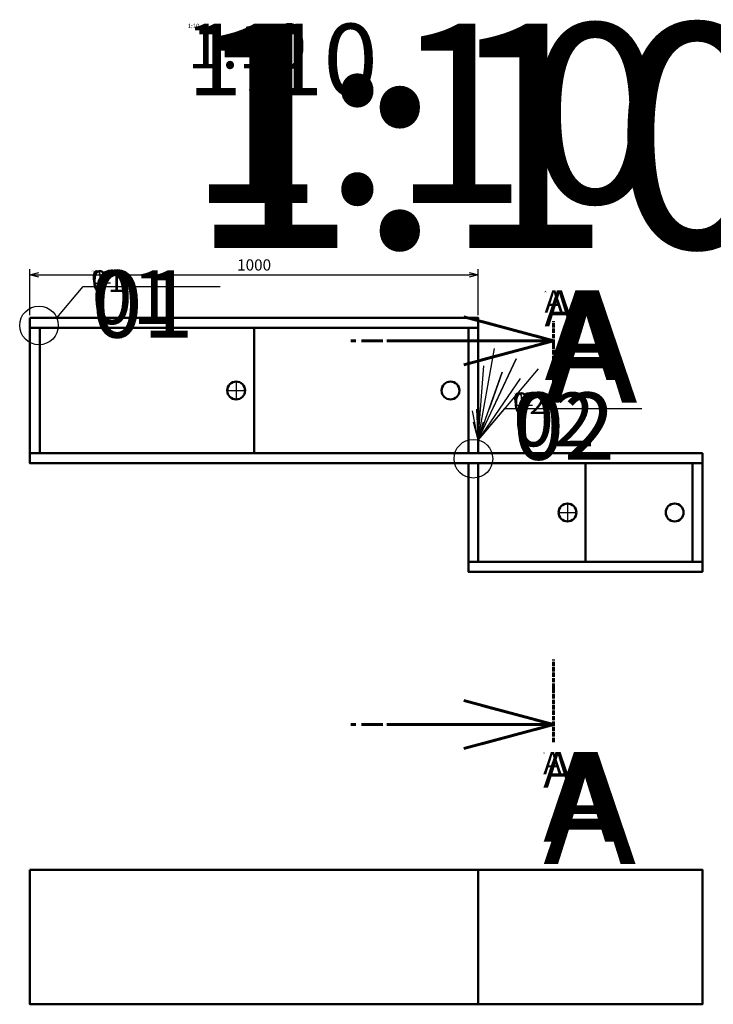
# Model space of a CAD drawing. Units: millimetres. Extents: x 2107 to 5779, y 204 to 2400.
# Drawn here: x 2107 to 3654, y 204 to 2400 of the extents above; entities that cross this region are included whole.
import ezdxf
from ezdxf import colors
from ezdxf.entities.mleader import LeaderData, LeaderLine
from ezdxf.math import Vec2, Vec3

# ---------------------------------------------------------------- set-up
doc = ezdxf.new("R2010")
doc.units = ezdxf.units.MM
doc.header["$LTSCALE"] = 2
doc.linetypes.add('ACAD_ISO04W100', pattern=[30, 24, -3, 0, -3])
doc.layers.get('0').update_dxf_attribs({"color": 13})
for name, color, linetype, lineweight in [('05', 18, 'Continuous', 50), ('05 @ 1', 18, 'Continuous', 50), ('05 @ 10', 18, 'Continuous', 50), ('05 @ 16', 18, 'Continuous', 50), ('05 @ 40', 18, 'Continuous', 50), ('05 @ 50', 18, 'Continuous', 50), ('kota', 84, 'Continuous', 25), ('kota @ 1', 84, 'Continuous', 25), ('kota @ 10', 84, 'Continuous', 25), ('kota @ 16', 84, 'Continuous', 25), ('kota @ 40', 84, 'Continuous', 25), ('kota @ 50', 84, 'Continuous', 25), ('rez', 18, 'ACAD_ISO04W100', 60), ('rez @ 1', 18, 'ACAD_ISO04W100', 60), ('rez @ 10', 18, 'ACAD_ISO04W100', 60), ('rez @ 16', 18, 'ACAD_ISO04W100', 60), ('rez @ 40', 18, 'ACAD_ISO04W100', 60), ('rez @ 50', 18, 'ACAD_ISO04W100', 60)]:
    doc.layers.add(name, color=color, linetype=linetype, lineweight=lineweight)
doc.layers.add('pomocna', color=2, linetype='Continuous')
doc.styles.add('1', font='arial.ttf')
doc.styles.add('10', font='arial.ttf', dxfattribs={"height": 20})
doc.styles.add('Poznámkový', font='arial.ttf', dxfattribs={"height": 2.5})
doc.styles.get("Standard").update_dxf_attribs({"font": 'arial.ttf', "height": 4})
doc.dimstyles.new('10', dxfattribs={"dimscale": 10, "dimtxt": 2.5, "dimasz": 2, "dimexe": 1.25, "dimexo": 0.625, "dimtad": 1, "dimtoh": 1, "dimdec": 0, "dimtxsty": '1', "dimblk": 'OPEN30', "dimcen": 2.5, "dimclrd": 256, "dimclrt": 256, "dimadec": 0, "dimazin": 0, "dimtfac": 1, "dimtdec": 0, "dimtmove": 0, "dimatfit": 3, "dimldrblk": 'OPEN30', "dimfxl": 0, "dimarcsym": 0})

# ---------------------------------------------------------------- blocks, each defined once
blk = doc.blocks.new('_Open30')
at = {"color": 0, "linetype": 'ByBlock', "lineweight": -2}
for p, q in [((-1, 0.268), (0, 0)), ((0, 0), (-1, -0.268)), ((0, 0), (-1, 0))]:
    blk.add_line(p, q, dxfattribs=at)
blk = doc.blocks.new('*U11')
at = {"layer": 'rez @ 1', "insert": (3277.8, 1796.4), "char_height": 5, "attachment_point": 1, "style": 'Poznámkový'}
blk.add_mtext_dynamic_manual_height_columns('A', width=15.406, gutter_width=1.25, heights=[0], dxfattribs=at)
at = {"layer": 'rez @ 10', "insert": (3277.8, 1796.4), "char_height": 50, "attachment_point": 1, "style": 'Poznámkový'}
blk.add_mtext_dynamic_manual_height_columns('A', width=154.058, gutter_width=12.5, heights=[0], dxfattribs=at)
at = {"layer": 'rez @ 16', "insert": (3277.8, 1796.4), "char_height": 80, "attachment_point": 1, "style": 'Poznámkový'}
blk.add_mtext_dynamic_manual_height_columns('A', width=246.493, gutter_width=20, heights=[0], dxfattribs=at)
at = {"layer": 'rez @ 40', "insert": (3277.8, 1796.4), "char_height": 200, "attachment_point": 1, "style": 'Poznámkový'}
blk.add_mtext_dynamic_manual_height_columns('A', width=616.231, gutter_width=50, heights=[0], dxfattribs=at)
at = {"layer": 'rez @ 50', "insert": (3277.8, 1796.4), "char_height": 250, "attachment_point": 1, "style": 'Poznámkový'}
blk.add_mtext_dynamic_manual_height_columns('A', width=770.289, gutter_width=62.5, heights=[0], dxfattribs=at)
blk = doc.blocks.new('*U12')
at = {"layer": 'rez @ 1', "insert": (3274.8, 767.3), "char_height": 5, "attachment_point": 1, "style": 'Poznámkový'}
blk.add_mtext_dynamic_manual_height_columns('A', width=15.406, gutter_width=1.25, heights=[0], dxfattribs=at)
at = {"layer": 'rez @ 10', "insert": (3274.8, 767.3), "char_height": 50, "attachment_point": 1, "style": 'Poznámkový'}
blk.add_mtext_dynamic_manual_height_columns('A', width=154.058, gutter_width=12.5, heights=[0], dxfattribs=at)
at = {"layer": 'rez @ 16', "insert": (3274.8, 767.3), "char_height": 80, "attachment_point": 1, "style": 'Poznámkový'}
blk.add_mtext_dynamic_manual_height_columns('A', width=246.493, gutter_width=20, heights=[0], dxfattribs=at)
at = {"layer": 'rez @ 40', "insert": (3274.8, 767.3), "char_height": 200, "attachment_point": 1, "style": 'Poznámkový'}
blk.add_mtext_dynamic_manual_height_columns('A', width=616.231, gutter_width=50, heights=[0], dxfattribs=at)
at = {"layer": 'rez @ 50', "insert": (3274.8, 767.3), "char_height": 250, "attachment_point": 1, "style": 'Poznámkový'}
blk.add_mtext_dynamic_manual_height_columns('A', width=770.289, gutter_width=62.5, heights=[0], dxfattribs=at)
blk = doc.blocks.new('_None')
blk = doc.blocks.new('*U15')
at = {"layer": 'kota @ 1', "insert": (3207.8, 1568.7), "char_height": 3, "attachment_point": 1, "style": 'Poznámkový'}
blk.add_mtext_dynamic_manual_height_columns('02', width=4.253, gutter_width=1.25, heights=[0], dxfattribs=at)
at = {"layer": 'kota @ 10', "insert": (3207.8, 1568.7), "char_height": 30, "attachment_point": 1, "style": 'Poznámkový'}
blk.add_mtext_dynamic_manual_height_columns('02', width=42.526, gutter_width=12.5, heights=[0], dxfattribs=at)
at = {"layer": 'kota @ 16', "insert": (3207.8, 1568.7), "char_height": 48, "attachment_point": 1, "style": 'Poznámkový'}
blk.add_mtext_dynamic_manual_height_columns('02', width=68.042, gutter_width=20, heights=[0], dxfattribs=at)
at = {"layer": 'kota @ 40', "insert": (3207.8, 1568.7), "char_height": 120, "attachment_point": 1, "style": 'Poznámkový'}
blk.add_mtext_dynamic_manual_height_columns('02', width=170.104, gutter_width=50, heights=[0], dxfattribs=at)
at = {"layer": 'kota @ 50', "insert": (3207.8, 1568.7), "char_height": 150, "attachment_point": 1, "style": 'Poznámkový'}
blk.add_mtext_dynamic_manual_height_columns('02', width=212.63, gutter_width=62.5, heights=[0], dxfattribs=at)
blk = doc.blocks.new('*U17')
at = {"layer": 'kota @ 1', "insert": (2267.6, 1841.1), "char_height": 3, "attachment_point": 1, "style": 'Poznámkový'}
blk.add_mtext_dynamic_manual_height_columns('01', width=4.253, gutter_width=1.25, heights=[0], dxfattribs=at)
at = {"layer": 'kota @ 10', "insert": (2267.6, 1841.1), "char_height": 30, "attachment_point": 1, "style": 'Poznámkový'}
blk.add_mtext_dynamic_manual_height_columns('01', width=42.526, gutter_width=12.5, heights=[0], dxfattribs=at)
at = {"layer": 'kota @ 16', "insert": (2267.6, 1841.1), "char_height": 48, "attachment_point": 1, "style": 'Poznámkový'}
blk.add_mtext_dynamic_manual_height_columns('01', width=68.042, gutter_width=20, heights=[0], dxfattribs=at)
at = {"layer": 'kota @ 40', "insert": (2267.6, 1841.1), "char_height": 120, "attachment_point": 1, "style": 'Poznámkový'}
blk.add_mtext_dynamic_manual_height_columns('01', width=170.104, gutter_width=50, heights=[0], dxfattribs=at)
at = {"layer": 'kota @ 50', "insert": (2267.6, 1841.1), "char_height": 150, "attachment_point": 1, "style": 'Poznámkový'}
blk.add_mtext_dynamic_manual_height_columns('01', width=212.63, gutter_width=62.5, heights=[0], dxfattribs=at)
blk = doc.blocks.new('*U22')
at = {"layer": '05 @ 1', "insert": (2481.6, 2391.2), "char_height": 10, "attachment_point": 1, "style": '10'}
blk.add_mtext_dynamic_manual_height_columns('1:10', width=101.247, gutter_width=100, heights=[0], dxfattribs=at)
at = {"layer": '05 @ 10', "insert": (2481.6, 2391.2), "char_height": 100, "attachment_point": 1, "style": '10'}
blk.add_mtext_dynamic_manual_height_columns('1:10', width=1012.468, gutter_width=1000, heights=[0], dxfattribs=at)
at = {"layer": '05 @ 16', "insert": (2481.6, 2391.2), "char_height": 160, "attachment_point": 1, "style": '10'}
blk.add_mtext_dynamic_manual_height_columns('1:10', width=1619.948, gutter_width=1600, heights=[0], dxfattribs=at)
at = {"layer": '05 @ 40', "insert": (2481.6, 2391.2), "char_height": 400, "attachment_point": 1, "style": '10'}
blk.add_mtext_dynamic_manual_height_columns('1:10', width=4049.87, gutter_width=4000, heights=[0], dxfattribs=at)
at = {"layer": '05 @ 50', "insert": (2481.6, 2391.2), "char_height": 500, "attachment_point": 1, "style": '10'}
blk.add_mtext_dynamic_manual_height_columns('1:10', width=5062.338, gutter_width=5000, heights=[0], dxfattribs=at)
blk = doc.blocks.new('*D8')
at = {"layer": 'Defpoints', "color": 0}
for p in [(3130, 1830.9), (2130, 1735.1), (3130, 1735.1)]:
    blk.add_point(p, dxfattribs=at)
at = {"layer": 'kota', "color": 0, "lineweight": -2}
for p, q in [((2130, 1741.4), (2130, 1843.4)), ((3130, 1741.4), (3130, 1843.4))]:
    blk.add_line(p, q, dxfattribs=at)
at = {"layer": 'kota', "lineweight": -2}
blk.add_line((2150, 1830.9), (3110, 1830.9), dxfattribs=at)
at = {"layer": 'kota', "lineweight": -2, "xscale": 20, "yscale": 20, "zscale": 20, "rotation": 180}
blk.add_blockref('_Open30', (2130, 1830.9), dxfattribs=at)
at = {"layer": 'kota', "lineweight": -2, "xscale": 20, "yscale": 20, "zscale": 20}
blk.add_blockref('_Open30', (3130, 1830.9), dxfattribs=at)
at = {"layer": 'kota', "insert": (2630, 1849.9), "char_height": 25, "attachment_point": 5, "style": '1'}
blk.add_mtext('1000', dxfattribs=at)
blk = doc.blocks.new('*U9')
at = {"layer": 'rez @ 1'}
ml = blk.add_multileader_mtext('Standard', dxfattribs=at)
ml.set_content(' ', color=256, style='Poznámkový')
ml.set_leader_properties()
ml.set_arrow_properties(name='OPEN30')
ml.build(insert=Vec2(0, 0))
ml.multileader.update_dxf_attribs({"has_dogleg": 0})
ctx = ml.context
ctx.base_point, ctx.plane_origin = Vec3(3232.1, 1684.2), Vec3(3297.6, 1684.2)
ctx.text_align_type = 2
notes = []
notes.append((ctx, [(0, (1, 1, 0), (3245.7, 1684.2), (-1, 0), 8, [(0, [(3297.6, 1684.2)], 0, [])])]))
ctx.mtext.insert, ctx.mtext.alignment, ctx.mtext.flow_direction = Vec3(3235.7, 1686.2), 3, 5
at = {"layer": 'rez @ 10'}
ml = blk.add_multileader_mtext('Standard', dxfattribs=at)
ml.set_content(' ', color=256, style='Poznámkový')
ml.set_leader_properties()
ml.set_arrow_properties(name='OPEN30')
ml.build(insert=Vec2(0, 0))
ml.multileader.update_dxf_attribs({"has_dogleg": 0, "arrow_head_size": 40, "scale": 10})
ctx = ml.context
ctx.base_point, ctx.scale, ctx.char_height, ctx.arrow_head_size, ctx.landing_gap_size, ctx.plane_origin = Vec3(3110.2, 1684.2), 10, 40, 40, 20, Vec3(3297.6, 1684.2)
ctx.text_align_type = 2
notes.append((ctx, [(0, (1, 1, 0), (3245.7, 1684.2), (-1, 0), 80, [(0, [(3297.6, 1684.2)], 0, [])])]))
ctx.mtext.insert, ctx.mtext.alignment, ctx.mtext.flow_direction = Vec3(3145.7, 1704.2), 3, 5
at = {"layer": 'rez @ 16'}
ml = blk.add_multileader_mtext('Standard', dxfattribs=at)
ml.set_content(' ', color=256, style='Poznámkový')
ml.set_leader_properties()
ml.set_arrow_properties(name='OPEN30')
ml.build(insert=Vec2(0, 0))
ml.multileader.update_dxf_attribs({"has_dogleg": 0, "arrow_head_size": 64, "scale": 16})
ctx = ml.context
ctx.base_point, ctx.scale, ctx.char_height, ctx.arrow_head_size, ctx.landing_gap_size, ctx.plane_origin = Vec3(3028.8, 1684.2), 16, 64, 64, 32, Vec3(3297.6, 1684.2)
ctx.text_align_type = 2
notes.append((ctx, [(0, (1, 1, 0), (3245.7, 1684.2), (-1, 0), 128, [(0, [(3297.6, 1684.2)], 0, [])])]))
ctx.mtext.insert, ctx.mtext.alignment, ctx.mtext.flow_direction = Vec3(3085.7, 1716.2), 3, 5
at = {"layer": 'rez @ 40'}
ml = blk.add_multileader_mtext('Standard', dxfattribs=at)
ml.set_content(' ', color=256, style='Poznámkový')
ml.set_leader_properties()
ml.set_arrow_properties(name='OPEN30')
ml.build(insert=Vec2(0, 0))
ml.multileader.update_dxf_attribs({"has_dogleg": 0, "arrow_head_size": 160, "scale": 40})
ctx = ml.context
ctx.base_point, ctx.scale, ctx.char_height, ctx.arrow_head_size, ctx.landing_gap_size, ctx.plane_origin = Vec3(2703.6, 1684.2), 40, 160, 160, 80, Vec3(3297.6, 1684.2)
ctx.text_align_type = 2
notes.append((ctx, [(0, (1, 1, 0), (3245.7, 1684.2), (-1, 0), 320, [(0, [(3297.6, 1684.2)], 0, [])])]))
ctx.mtext.insert, ctx.mtext.alignment, ctx.mtext.flow_direction = Vec3(2845.7, 1764.2), 3, 5
at = {"layer": 'rez @ 50'}
ml = blk.add_multileader_mtext('Standard', dxfattribs=at)
ml.set_content(' ', color=256, style='Poznámkový')
ml.set_leader_properties()
ml.set_arrow_properties(name='OPEN30')
ml.build(insert=Vec2(0, 0))
ml.multileader.update_dxf_attribs({"has_dogleg": 0, "arrow_head_size": 200, "scale": 50})
ctx = ml.context
ctx.base_point, ctx.scale, ctx.char_height, ctx.arrow_head_size, ctx.landing_gap_size, ctx.plane_origin = Vec3(2568.1, 1684.2), 50, 200, 200, 100, Vec3(3297.6, 1684.2)
ctx.text_align_type = 2
notes.append((ctx, [(0, (1, 1, 0), (3245.7, 1684.2), (-1, 0), 400, [(0, [(3297.6, 1684.2)], 0, [])])]))
ctx.mtext.insert, ctx.mtext.alignment, ctx.mtext.flow_direction = Vec3(2745.7, 1784.2), 3, 5
for ctx, leaders in notes:
    for number, flags, end, landing, length, lines in leaders:
        leader = LeaderData()
        leader.index, (leader.has_last_leader_line, leader.has_dogleg_vector, leader.attachment_direction) = number, flags
        leader.last_leader_point, leader.dogleg_vector, leader.dogleg_length = Vec3(end), Vec3(landing), length
        for number, points, colour, breaks in lines:
            line = LeaderLine()
            line.index, line.vertices, line.color, line.breaks = number, Vec3.list(points), colors.encode_raw_color(colour), breaks
            leader.lines.append(line)
        ctx.leaders.append(leader)
blk = doc.blocks.new('*U10')
at = {"layer": 'rez @ 1'}
ml = blk.add_multileader_mtext('Standard', dxfattribs=at)
ml.set_content(' ', color=256, style='Poznámkový')
ml.set_leader_properties()
ml.set_arrow_properties(name='OPEN30')
ml.build(insert=Vec2(0, 0))
ml.multileader.update_dxf_attribs({"has_dogleg": 0})
ctx = ml.context
ctx.base_point, ctx.plane_origin = Vec3(3232.1, 828.2), Vec3(3297.6, 828.2)
ctx.text_align_type = 2
notes = []
notes.append((ctx, [(0, (1, 1, 0), (3245.7, 828.2), (-1, 0), 8, [(0, [(3297.6, 828.2)], 0, [])])]))
ctx.mtext.insert, ctx.mtext.alignment, ctx.mtext.flow_direction = Vec3(3235.7, 830.2), 3, 5
at = {"layer": 'rez @ 10'}
ml = blk.add_multileader_mtext('Standard', dxfattribs=at)
ml.set_content(' ', color=256, style='Poznámkový')
ml.set_leader_properties()
ml.set_arrow_properties(name='OPEN30')
ml.build(insert=Vec2(0, 0))
ml.multileader.update_dxf_attribs({"has_dogleg": 0, "arrow_head_size": 40, "scale": 10})
ctx = ml.context
ctx.base_point, ctx.scale, ctx.char_height, ctx.arrow_head_size, ctx.landing_gap_size, ctx.plane_origin = Vec3(3110.2, 828.2), 10, 40, 40, 20, Vec3(3297.6, 828.2)
ctx.text_align_type = 2
notes.append((ctx, [(0, (1, 1, 0), (3245.7, 828.2), (-1, 0), 80, [(0, [(3297.6, 828.2)], 0, [])])]))
ctx.mtext.insert, ctx.mtext.alignment, ctx.mtext.flow_direction = Vec3(3145.7, 848.2), 3, 5
at = {"layer": 'rez @ 16'}
ml = blk.add_multileader_mtext('Standard', dxfattribs=at)
ml.set_content(' ', color=256, style='Poznámkový')
ml.set_leader_properties()
ml.set_arrow_properties(name='OPEN30')
ml.build(insert=Vec2(0, 0))
ml.multileader.update_dxf_attribs({"has_dogleg": 0, "arrow_head_size": 64, "scale": 16})
ctx = ml.context
ctx.base_point, ctx.scale, ctx.char_height, ctx.arrow_head_size, ctx.landing_gap_size, ctx.plane_origin = Vec3(3028.8, 828.2), 16, 64, 64, 32, Vec3(3297.6, 828.2)
ctx.text_align_type = 2
notes.append((ctx, [(0, (1, 1, 0), (3245.7, 828.2), (-1, 0), 128, [(0, [(3297.6, 828.2)], 0, [])])]))
ctx.mtext.insert, ctx.mtext.alignment, ctx.mtext.flow_direction = Vec3(3085.7, 860.2), 3, 5
at = {"layer": 'rez @ 40'}
ml = blk.add_multileader_mtext('Standard', dxfattribs=at)
ml.set_content(' ', color=256, style='Poznámkový')
ml.set_leader_properties()
ml.set_arrow_properties(name='OPEN30')
ml.build(insert=Vec2(0, 0))
ml.multileader.update_dxf_attribs({"has_dogleg": 0, "arrow_head_size": 160, "scale": 40})
ctx = ml.context
ctx.base_point, ctx.scale, ctx.char_height, ctx.arrow_head_size, ctx.landing_gap_size, ctx.plane_origin = Vec3(2703.6, 828.2), 40, 160, 160, 80, Vec3(3297.6, 828.2)
ctx.text_align_type = 2
notes.append((ctx, [(0, (1, 1, 0), (3245.7, 828.2), (-1, 0), 320, [(0, [(3297.6, 828.2)], 0, [])])]))
ctx.mtext.insert, ctx.mtext.alignment, ctx.mtext.flow_direction = Vec3(2845.7, 908.2), 3, 5
at = {"layer": 'rez @ 50'}
ml = blk.add_multileader_mtext('Standard', dxfattribs=at)
ml.set_content(' ', color=256, style='Poznámkový')
ml.set_leader_properties()
ml.set_arrow_properties(name='OPEN30')
ml.build(insert=Vec2(0, 0))
ml.multileader.update_dxf_attribs({"has_dogleg": 0, "arrow_head_size": 200, "scale": 50})
ctx = ml.context
ctx.base_point, ctx.scale, ctx.char_height, ctx.arrow_head_size, ctx.landing_gap_size, ctx.plane_origin = Vec3(2568.1, 828.2), 50, 200, 200, 100, Vec3(3297.6, 828.2)
ctx.text_align_type = 2
notes.append((ctx, [(0, (1, 1, 0), (3245.7, 828.2), (-1, 0), 400, [(0, [(3297.6, 828.2)], 0, [])])]))
ctx.mtext.insert, ctx.mtext.alignment, ctx.mtext.flow_direction = Vec3(2745.7, 928.2), 3, 5
for ctx, leaders in notes:
    for number, flags, end, landing, length, lines in leaders:
        leader = LeaderData()
        leader.index, (leader.has_last_leader_line, leader.has_dogleg_vector, leader.attachment_direction) = number, flags
        leader.last_leader_point, leader.dogleg_vector, leader.dogleg_length = Vec3(end), Vec3(landing), length
        for number, points, colour, breaks in lines:
            line = LeaderLine()
            line.index, line.vertices, line.color, line.breaks = number, Vec3.list(points), colors.encode_raw_color(colour), breaks
            leader.lines.append(line)
        ctx.leaders.append(leader)
blk = doc.blocks.new('*U13')
at = {"layer": 'kota @ 1'}
ml = blk.add_multileader_mtext('Standard', dxfattribs=at)
ml.set_content('', color=256)
ml.set_leader_properties()
ml.set_arrow_properties(name='OPEN30')
ml.build(insert=Vec2(0, 0))
ml.multileader.update_dxf_attribs({"has_dogleg": 0})
ctx = ml.context
ctx.base_point, ctx.plane_origin = Vec3(3122.8, 1531.2), Vec3(3130, 1462.8)
ctx.text_align_type = 2
notes = []
notes.append((ctx, [(1, (1, 1, 0), (3134.8, 1531.2), (-1, 0), 8, [(0, [(3130, 1462.8)], 0, [])])]))
ctx.mtext.insert, ctx.mtext.alignment, ctx.mtext.flow_direction = Vec3(3124.8, 1533.2), 3, 5
at = {"layer": 'kota @ 10'}
ml = blk.add_multileader_mtext('Standard', dxfattribs=at)
ml.set_content('', color=256)
ml.set_leader_properties()
ml.set_arrow_properties(name='OPEN30')
ml.build(insert=Vec2(0, 0))
ml.multileader.update_dxf_attribs({"has_dogleg": 0, "arrow_head_size": 40, "scale": 10})
ctx = ml.context
ctx.base_point, ctx.scale, ctx.char_height, ctx.arrow_head_size, ctx.landing_gap_size, ctx.plane_origin = Vec3(3130, 1531.2), 10, 40, 40, 20, Vec3(3130, 1462.8)
notes.append((ctx, [(0, (1, 1, 0), (3122, 1531.2), (1, 0), 8, [(0, [(3130, 1462.8)], 0, [])])]))
ctx.mtext.insert, ctx.mtext.flow_direction = Vec3(3150, 1551.2), 5
at = {"layer": 'kota @ 16'}
ml = blk.add_multileader_mtext('Standard', dxfattribs=at)
ml.set_content('', color=256)
ml.set_leader_properties()
ml.set_arrow_properties(name='OPEN30')
ml.build(insert=Vec2(0, 0))
ml.multileader.update_dxf_attribs({"has_dogleg": 0, "arrow_head_size": 64, "scale": 16})
ctx = ml.context
ctx.base_point, ctx.scale, ctx.char_height, ctx.arrow_head_size, ctx.landing_gap_size, ctx.plane_origin = Vec3(3134.8, 1531.2), 16, 64, 64, 32, Vec3(3130, 1462.8)
notes.append((ctx, [(0, (1, 1, 0), (3122, 1531.2), (1, 0), 12.8, [(0, [(3130, 1462.8)], 0, [])])]))
ctx.mtext.insert, ctx.mtext.flow_direction = Vec3(3166.8, 1563.2), 5
at = {"layer": 'kota @ 40'}
ml = blk.add_multileader_mtext('Standard', dxfattribs=at)
ml.set_content('', color=256)
ml.set_leader_properties()
ml.set_arrow_properties(name='OPEN30')
ml.build(insert=Vec2(0, 0))
ml.multileader.update_dxf_attribs({"has_dogleg": 0, "arrow_head_size": 160, "scale": 40})
ctx = ml.context
ctx.base_point, ctx.scale, ctx.char_height, ctx.arrow_head_size, ctx.landing_gap_size, ctx.plane_origin = Vec3(3154, 1531.2), 40, 160, 160, 80, Vec3(3130, 1462.8)
notes.append((ctx, [(0, (1, 1, 0), (3122, 1531.2), (1, 0), 32, [(0, [(3130, 1462.8)], 0, [])])]))
ctx.mtext.insert, ctx.mtext.flow_direction = Vec3(3234, 1611.2), 5
at = {"layer": 'kota @ 50'}
ml = blk.add_multileader_mtext('Standard', dxfattribs=at)
ml.set_content('', color=256)
ml.set_leader_properties()
ml.set_arrow_properties(name='OPEN30')
ml.build(insert=Vec2(0, 0))
ml.multileader.update_dxf_attribs({"has_dogleg": 0, "arrow_head_size": 200, "scale": 50})
ctx = ml.context
ctx.base_point, ctx.scale, ctx.char_height, ctx.arrow_head_size, ctx.landing_gap_size, ctx.plane_origin = Vec3(3162, 1531.2), 50, 200, 200, 100, Vec3(3130, 1462.8)
notes.append((ctx, [(0, (1, 1, 0), (3122, 1531.2), (1, 0), 40, [(0, [(3130, 1462.8)], 0, [])])]))
ctx.mtext.insert, ctx.mtext.flow_direction = Vec3(3262, 1631.2), 5
for ctx, leaders in notes:
    for number, flags, end, landing, length, lines in leaders:
        leader = LeaderData()
        leader.index, (leader.has_last_leader_line, leader.has_dogleg_vector, leader.attachment_direction) = number, flags
        leader.last_leader_point, leader.dogleg_vector, leader.dogleg_length = Vec3(end), Vec3(landing), length
        for number, points, colour, breaks in lines:
            line = LeaderLine()
            line.index, line.vertices, line.color, line.breaks = number, Vec3.list(points), colors.encode_raw_color(colour), breaks
            leader.lines.append(line)
        ctx.leaders.append(leader)
blk = doc.blocks.new('*U14')
at = {"layer": 'kota @ 1'}
ml = blk.add_multileader_mtext('Standard', dxfattribs=at)
ml.set_content(' ', color=256)
ml.set_leader_properties(color=256, linetype='ByLayer', lineweight=-1)
ml.set_arrow_properties(name='NONE')
ml.build(insert=Vec2(0, 0))
ctx = ml.context
ctx.base_point, ctx.char_height, ctx.plane_origin = Vec3(3195.3, 1532.8), 5, Vec3(3130, 1462.8)
notes = []
notes.append((ctx, [(0, (1, 1, 0), (3189.2, 1532.8), (1, 0), 6.11, [(0, [(3130, 1462.8)], 0, [])])]))
ctx.mtext.insert, ctx.mtext.flow_direction = Vec3(3197.3, 1535.3), 5
at = {"layer": 'kota @ 10'}
ml = blk.add_multileader_mtext('Standard', dxfattribs=at)
ml.set_content(' ', color=256)
ml.set_leader_properties(color=256, linetype='ByLayer', lineweight=-1)
ml.set_arrow_properties(name='NONE')
ml.build(insert=Vec2(0, 0))
ml.multileader.update_dxf_attribs({"arrow_head_size": 40, "scale": 10})
ctx = ml.context
ctx.base_point, ctx.scale, ctx.char_height, ctx.arrow_head_size, ctx.landing_gap_size, ctx.plane_origin = Vec3(3250.3, 1532.8), 10, 50, 40, 20, Vec3(3130, 1462.8)
notes.append((ctx, [(0, (1, 1, 0), (3189.2, 1532.8), (1, 0), 61.1, [(0, [(3130, 1462.8)], 0, [])])]))
ctx.mtext.insert, ctx.mtext.flow_direction = Vec3(3270.3, 1557.8), 5
at = {"layer": 'kota @ 16'}
ml = blk.add_multileader_mtext('Standard', dxfattribs=at)
ml.set_content(' ', color=256)
ml.set_leader_properties(color=256, linetype='ByLayer', lineweight=-1)
ml.set_arrow_properties(name='NONE')
ml.build(insert=Vec2(0, 0))
ml.multileader.update_dxf_attribs({"arrow_head_size": 64, "scale": 16})
ctx = ml.context
ctx.base_point, ctx.scale, ctx.char_height, ctx.arrow_head_size, ctx.landing_gap_size, ctx.plane_origin = Vec3(3287, 1532.8), 16, 80, 64, 32, Vec3(3130, 1462.8)
notes.append((ctx, [(0, (1, 1, 0), (3189.2, 1532.8), (1, 0), 97.8, [(0, [(3130, 1462.8)], 0, [])])]))
ctx.mtext.insert, ctx.mtext.flow_direction = Vec3(3319, 1572.8), 5
at = {"layer": 'kota @ 40'}
ml = blk.add_multileader_mtext('Standard', dxfattribs=at)
ml.set_content(' ', color=256)
ml.set_leader_properties(color=256, linetype='ByLayer', lineweight=-1)
ml.set_arrow_properties(name='NONE')
ml.build(insert=Vec2(0, 0))
ml.multileader.update_dxf_attribs({"arrow_head_size": 160, "scale": 40})
ctx = ml.context
ctx.base_point, ctx.scale, ctx.char_height, ctx.arrow_head_size, ctx.landing_gap_size, ctx.plane_origin = Vec3(3433.7, 1532.8), 40, 200, 160, 80, Vec3(3130, 1462.8)
notes.append((ctx, [(0, (1, 1, 0), (3189.2, 1532.8), (1, 0), 244.5, [(0, [(3130, 1462.8)], 0, [])])]))
ctx.mtext.insert, ctx.mtext.flow_direction = Vec3(3513.7, 1632.8), 5
at = {"layer": 'kota @ 50'}
ml = blk.add_multileader_mtext('Standard', dxfattribs=at)
ml.set_content(' ', color=256)
ml.set_leader_properties(color=256, linetype='ByLayer', lineweight=-1)
ml.set_arrow_properties(name='NONE')
ml.build(insert=Vec2(0, 0))
ml.multileader.update_dxf_attribs({"arrow_head_size": 200, "scale": 50})
ctx = ml.context
ctx.base_point, ctx.scale, ctx.char_height, ctx.arrow_head_size, ctx.landing_gap_size, ctx.plane_origin = Vec3(3494.8, 1532.8), 50, 250, 200, 100, Vec3(3130, 1462.8)
notes.append((ctx, [(0, (1, 1, 0), (3189.2, 1532.8), (1, 0), 305.6, [(0, [(3130, 1462.8)], 0, [])])]))
ctx.mtext.insert, ctx.mtext.flow_direction = Vec3(3594.9, 1657.8), 5
for ctx, leaders in notes:
    for number, flags, end, landing, length, lines in leaders:
        leader = LeaderData()
        leader.index, (leader.has_last_leader_line, leader.has_dogleg_vector, leader.attachment_direction) = number, flags
        leader.last_leader_point, leader.dogleg_vector, leader.dogleg_length = Vec3(end), Vec3(landing), length
        for number, points, colour, breaks in lines:
            line = LeaderLine()
            line.index, line.vertices, line.color, line.breaks = number, Vec3.list(points), colors.encode_raw_color(colour), breaks
            leader.lines.append(line)
        ctx.leaders.append(leader)
blk = doc.blocks.new('*U16')
at = {"layer": 'kota @ 1'}
ml = blk.add_multileader_mtext('Standard', dxfattribs=at)
ml.set_content(' ', color=256)
ml.set_leader_properties(color=256, linetype='ByLayer', lineweight=-1)
ml.set_arrow_properties(name='NONE')
ml.build(insert=Vec2(0, 0))
ctx = ml.context
ctx.base_point, ctx.char_height, ctx.plane_origin = Vec3(2255.1, 1805.1), 5, Vec3(2189.8, 1735.1)
notes = []
notes.append((ctx, [(0, (1, 1, 0), (2249, 1805.1), (1, 0), 6.11, [(0, [(2189.8, 1735.1)], 0, [])])]))
ctx.mtext.insert, ctx.mtext.flow_direction = Vec3(2257.1, 1807.6), 5
at = {"layer": 'kota @ 10'}
ml = blk.add_multileader_mtext('Standard', dxfattribs=at)
ml.set_content(' ', color=256)
ml.set_leader_properties(color=256, linetype='ByLayer', lineweight=-1)
ml.set_arrow_properties(name='NONE')
ml.build(insert=Vec2(0, 0))
ml.multileader.update_dxf_attribs({"arrow_head_size": 40, "scale": 10})
ctx = ml.context
ctx.base_point, ctx.scale, ctx.char_height, ctx.arrow_head_size, ctx.landing_gap_size, ctx.plane_origin = Vec3(2310.1, 1805.1), 10, 50, 40, 20, Vec3(2189.8, 1735.1)
notes.append((ctx, [(0, (1, 1, 0), (2249, 1805.1), (1, 0), 61.1, [(0, [(2189.8, 1735.1)], 0, [])])]))
ctx.mtext.insert, ctx.mtext.flow_direction = Vec3(2330.2, 1830.1), 5
at = {"layer": 'kota @ 16'}
ml = blk.add_multileader_mtext('Standard', dxfattribs=at)
ml.set_content(' ', color=256)
ml.set_leader_properties(color=256, linetype='ByLayer', lineweight=-1)
ml.set_arrow_properties(name='NONE')
ml.build(insert=Vec2(0, 0))
ml.multileader.update_dxf_attribs({"arrow_head_size": 64, "scale": 16})
ctx = ml.context
ctx.base_point, ctx.scale, ctx.char_height, ctx.arrow_head_size, ctx.landing_gap_size, ctx.plane_origin = Vec3(2346.8, 1805.1), 16, 80, 64, 32, Vec3(2189.8, 1735.1)
notes.append((ctx, [(0, (1, 1, 0), (2249, 1805.1), (1, 0), 97.8, [(0, [(2189.8, 1735.1)], 0, [])])]))
ctx.mtext.insert, ctx.mtext.flow_direction = Vec3(2378.8, 1845.1), 5
at = {"layer": 'kota @ 40'}
ml = blk.add_multileader_mtext('Standard', dxfattribs=at)
ml.set_content(' ', color=256)
ml.set_leader_properties(color=256, linetype='ByLayer', lineweight=-1)
ml.set_arrow_properties(name='NONE')
ml.build(insert=Vec2(0, 0))
ml.multileader.update_dxf_attribs({"arrow_head_size": 160, "scale": 40})
ctx = ml.context
ctx.base_point, ctx.scale, ctx.char_height, ctx.arrow_head_size, ctx.landing_gap_size, ctx.plane_origin = Vec3(2493.5, 1805.1), 40, 200, 160, 80, Vec3(2189.8, 1735.1)
notes.append((ctx, [(0, (1, 1, 0), (2249, 1805.1), (1, 0), 244.5, [(0, [(2189.8, 1735.1)], 0, [])])]))
ctx.mtext.insert, ctx.mtext.flow_direction = Vec3(2573.6, 1905.1), 5
at = {"layer": 'kota @ 50'}
ml = blk.add_multileader_mtext('Standard', dxfattribs=at)
ml.set_content(' ', color=256)
ml.set_leader_properties(color=256, linetype='ByLayer', lineweight=-1)
ml.set_arrow_properties(name='NONE')
ml.build(insert=Vec2(0, 0))
ml.multileader.update_dxf_attribs({"arrow_head_size": 200, "scale": 50})
ctx = ml.context
ctx.base_point, ctx.scale, ctx.char_height, ctx.arrow_head_size, ctx.landing_gap_size, ctx.plane_origin = Vec3(2554.7, 1805.1), 50, 250, 200, 100, Vec3(2189.8, 1735.1)
notes.append((ctx, [(0, (1, 1, 0), (2249, 1805.1), (1, 0), 305.6, [(0, [(2189.8, 1735.1)], 0, [])])]))
ctx.mtext.insert, ctx.mtext.flow_direction = Vec3(2654.7, 1930.1), 5
for ctx, leaders in notes:
    for number, flags, end, landing, length, lines in leaders:
        leader = LeaderData()
        leader.index, (leader.has_last_leader_line, leader.has_dogleg_vector, leader.attachment_direction) = number, flags
        leader.last_leader_point, leader.dogleg_vector, leader.dogleg_length = Vec3(end), Vec3(landing), length
        for number, points, colour, breaks in lines:
            line = LeaderLine()
            line.index, line.vertices, line.color, line.breaks = number, Vec3.list(points), colors.encode_raw_color(colour), breaks
            leader.lines.append(line)
        ctx.leaders.append(leader)

msp = doc.modelspace()

# ---------------------------------------------------------------- linework, layer by layer
at = {"layer": '05'}
for p, q in [((2630, 1713.1), (2630, 1433.1)), ((3130, 1411.1), (3608, 1411.1)), ((3369, 1411.1), (3369, 1191.1))]:
    msp.add_line(p, q, dxfattribs=at)
for points in [[(2130, 1735.1), (3130, 1735.1), (3130, 1713.1), (2130, 1713.1)], [(2130, 1713.1), (2152, 1713.1), (2152, 1433.1), (2130, 1433.1)], [(3108, 1713.1), (3130, 1713.1), (3130, 1433.1), (3108, 1433.1)], [(2130, 1433.1), (3630, 1433.1), (3630, 1411.1), (2130, 1411.1)], [(3130, 1411.1), (3108, 1411.1), (3108, 1191.1), (3130, 1191.1)], [(3630, 1411.1), (3608, 1411.1), (3608, 1191.1), (3630, 1191.1)], [(3630, 1191.1), (3108, 1191.1), (3108, 1169.1), (3630, 1169.1)], [(2130, 504.4), (3130, 504.4), (3130, 204.4), (2130, 204.4)], [(3130, 504.4), (3630, 504.4), (3630, 204.4), (3130, 204.4)]]:
    msp.add_lwpolyline(points, close=True, dxfattribs=at)
for centre in [(2590, 1573.1), (3068, 1573.1), (3329, 1301.1), (3568, 1301.1)]:
    msp.add_circle(centre, 20, dxfattribs=at)
at = {"layer": 'kota'}
for centre in [(2150.2, 1718.3), (3119, 1421.1)]:
    msp.add_circle(centre, 43.1, dxfattribs=at)
at = {"layer": 'pomocna'}
for p, q in [((2590, 1593.1), (2590, 1553.1)), ((2570, 1573.1), (2610, 1573.1)), ((3329, 1321.1), (3329, 1281.1)), ((3309, 1301.1), (3349, 1301.1))]:
    msp.add_line(p, q, dxfattribs=at)
at = {"layer": 'rez', "ltscale": 0.2}
for p, q in [((3297.6, 1544.3), (3297.6, 1728)), ((3297.6, 789.3), (3297.6, 973))]:
    msp.add_line(p, q, dxfattribs=at)

# ---------------------------------------------------------------- block references
at = {"layer": '05'}
msp.add_blockref('*U22', (0, 0), dxfattribs=at)
at = {"layer": 'kota'}
for name in ['*U16', '*U17', '*U13', '*U14', '*U15']:
    msp.add_blockref(name, (0, 0), dxfattribs=at)
at = {"layer": 'rez'}
for name in ['*U9', '*U11', '*U10', '*U12']:
    msp.add_blockref(name, (0, 0), dxfattribs=at)

# ---------------------------------------------------------------- dimensions: what is measured, and where the dimension line sits
at = {"layer": 'kota'}
dim = msp.add_linear_dim(base=(3130, 1830.9), p1=(2130, 1735.1), p2=(3130, 1735.1), dimstyle='10', override={"dimscale": 10, "dimtix": 0, "dimtofl": 1, "dimtmove": 0, "dimatfit": 3}, dxfattribs=at)
dim.commit()
dim.dimension.update_dxf_attribs({"geometry": '*D8', "text_midpoint": (2630, 1849.9)})

doc.saveas('drawing.dxf')
